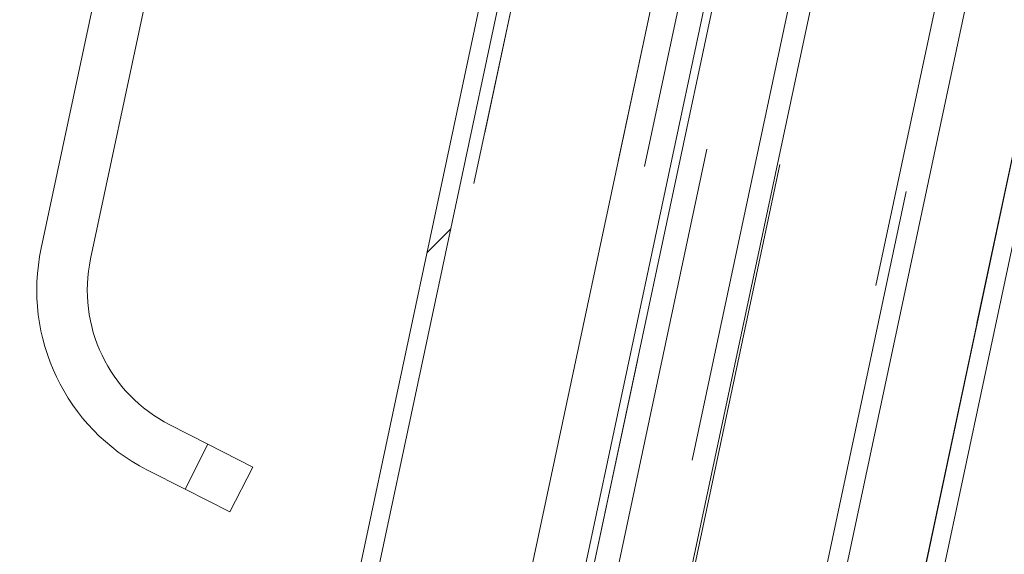
# Paper-space layout 'Sheet2' of a CAD drawing. Units: inches. Extents: x 0.1 to 10.8, y 0.2 to 8.4.
# Drawn here: x 2.3 to 2.5, y 2.8 to 2.9 of the extents above; entities that cross this region are included whole.
import ezdxf

# ---------------------------------------------------------------- set-up
doc = ezdxf.new("R2010")
doc.units = ezdxf.units.IN
doc.header["$MEASUREMENT"] = 0
doc.linetypes.add('HIDDEN', pattern=[0.07500000000000001, 0.05, -0.025])
doc.layers.add('FORMAT', color=7, linetype='Continuous')
doc.styles.add('SLDTEXTSTYLE0', font='TXT', dxfattribs={"width": 0.75})
doc.dimstyles.new('SLDDIMSTYLE8', dxfattribs={"dimtxt": 0.09375000000000001, "dimasz": 0.0625, "dimexe": 0, "dimexo": 0.0625, "dimgap": 0.0234375, "dimtad": 0, "dimtih": 1, "dimtoh": 1, "dimdec": 4, "dimlfac": 24, "dimzin": 12, "dimdsep": 46, "dimtxsty": 'SLDTEXTSTYLE0', "dimsah": 1, "dimcen": 0.09, "dimadec": 0, "dimazin": 3, "dimtfac": 1, "dimtdec": 0, "dimtofl": 0, "dimtmove": 0, "dimatfit": 3, "dimfxl": 0, "dimfrac": 2, "dimtolj": 1, "dimtzin": 12, "dimarcsym": 0})
doc.dimstyles.new('SLDDIMSTYLE9', dxfattribs={"dimtxt": 0.09375000000000001, "dimasz": 0.0625, "dimexe": 0, "dimexo": 0.0625, "dimgap": 0.0234375, "dimtad": 0, "dimtih": 1, "dimtoh": 1, "dimlfac": 24, "dimrnd": 1e-09, "dimzin": 12, "dimdsep": 46, "dimtxsty": 'SLDTEXTSTYLE0', "dimsah": 1, "dimcen": 0.09, "dimadec": 0, "dimazin": 3, "dimtfac": 1, "dimtofl": 0, "dimtmove": 0, "dimatfit": 3, "dimfxl": 0, "dimfrac": 2, "dimtolj": 1, "dimtzin": 12, "dimarcsym": 0})
pattern_1 = [(45, (0, 0), (-0.2651650429449553, 0.2651650429449554), []), (45, (0.176776695, 0), (-0.2651650429449553, 0.2651650429449554), [])]

# ---------------------------------------------------------------- blocks, each defined once
blk = doc.blocks.new('*D51')
at = {"layer": 'FORMAT', "color": 7}
for p, q in [((2.534688547148178, 3.20644291132358), (2.631004711308455, 3.659574837261479)), ((3.774937933189692, 1.661518900810257), (4.248998506077145, 1.661518900810257))]:
    blk.add_line(p, q, dxfattribs=at)
for start, end in [(39.95240085040221, 77.9999999999998), (7.633331235512441e-13, 34.37057051193735)]:
    blk.add_arc((2.206304811431999, 1.661518900810259), 1.917693694645146, start, end, dxfattribs=at)
for points in [[(2.605015749956234, 3.537306387169754), (2.661453849562215, 3.503825184788933), (2.670406540712813, 3.542810429704952)], [(4.123998506077145, 1.661518900810257), (4.142977781947397, 1.724336391109065), (4.102983089014283, 1.72368482592743)]]:
    blk.add_solid(points, dxfattribs=at)
at = {"layer": 'FORMAT', "color": 7, "insert": (3.603267978089728, 2.864989776111591, 0.2724888285271926), "char_height": 0.09375000000000001, "attachment_point": 1, "style": 'SLDTEXTSTYLE0'}
blk.add_mtext('78°', dxfattribs=at)
blk = doc.blocks.new('*D52')
at = {"layer": 'FORMAT'}
for p, q in [((2.200954637924312, 3.190522631627533), (1.324980475446296, 3.190522631627533)), ((1.449980475446296, 3.190522631627533), (1.449980475446296, 2.252309828664635)), ((1.449980475446296, 1.165268900810259), (1.449980475446296, 2.103481703773167)), ((1.989224902841972, 1.165268900810259), (1.324980475446296, 1.165268900810259))]:
    blk.add_line(p, q, dxfattribs=at)
for points in [[(1.449980475446296, 3.190522631627533), (1.429980475446296, 3.128022631627533), (1.469980475446296, 3.128022631627533)], [(1.449980475446296, 1.165268900810259), (1.469980475446296, 1.227768900810259), (1.429980475446296, 1.227768900810259)]]:
    blk.add_solid(points, dxfattribs=at)
at = {"layer": 'FORMAT', "insert": (1.209355468500242, 2.224331804376785, 0.2724888285271926), "char_height": 0.09375000000000001, "attachment_point": 1, "style": 'SLDTEXTSTYLE0'}
blk.add_mtext('48 5/8"', dxfattribs=at)

psp = doc.layouts.new('Sheet2')

# ---------------------------------------------------------------- hatches: boundary and pattern name
at = {"linetype": 'Continuous', "lineweight": 0}
h = psp.add_hatch(dxfattribs=at)
h.set_pattern_fill('ANSI32', style=0)
h.set_pattern_definition(pattern_1)
edge = h.paths.add_edge_path(flags=0)
edge.add_arc((2.16415836288206, 1.537385521102899), 0.003833333333333333, 258.0000000000144, 438.0000000000001)
edge.add_line((2.164955357696862, 1.541135086905712), (2.143436110480718, 1.545709144103703))
edge.add_line((2.143436110480718, 1.545709144103703), (2.142656441640152, 1.542041090600952))
edge.add_line((2.142656441640152, 1.542041090600952), (2.164175688856295, 1.537467033402961))
edge.add_arc((2.16415836288206, 1.537385521102899), 8.333333333333359e-05, -101.99999999982128, 77.99999999997527, ccw=False)
edge.add_line((2.164141036907826, 1.537304008802839), (2.073988433040193, 1.556466536306542))
edge.add_arc((2.074560190189943, 1.559156442208561), 0.002749999999999999, 167.9999999999871, 257.99999999998977, ccw=False)
edge.add_line((2.071870284287925, 1.55972819935831), (2.417246254684698, 3.184594388777282))
edge.add_arc((2.419936160586716, 3.184022631627533), 0.002749999999999999, 77.99999999999812, 168.0000000000052, ccw=False)
edge.add_line((2.420507917736465, 3.186712537529552), (2.52574029711541, 3.164344704792407))
edge.add_arc((2.525722971141175, 3.164263192492346), 8.333333333333359e-05, -102.00000000008822, 77.99999999974023, ccw=False)
edge.add_line((2.52570564516694, 3.164181680192285), (2.504186397950797, 3.168755737390275))
edge.add_line((2.504186397950797, 3.168755737390275), (2.50340672911023, 3.165087683887524))
edge.add_line((2.50340672911023, 3.165087683887524), (2.524925976326374, 3.160513626689533))
edge.add_arc((2.525722971141175, 3.164263192492346), 0.003833333333333333, 258.0000000000072, 437.9999999999956)
edge.add_line((2.526519965955977, 3.168012758295159), (2.421287586577032, 3.190380591032302))
edge.add_arc((2.419936160586716, 3.184022631627533), 0.0065, 77.99999999999815, 167.9999999999989)
edge.add_line((2.413578201181946, 3.185374057617849), (2.068202230785173, 1.560507868198877))
edge.add_arc((2.074560190189943, 1.559156442208561), 0.0065, 167.999999999997, 257.9999999999933)
edge.add_line((2.073208764199626, 1.55279848280379), (2.16336136806726, 1.533635955300086))
h = psp.add_hatch(dxfattribs=at)
h.set_pattern_fill('ANSI32', style=0)
h.set_pattern_definition(pattern_1)
h.paths.add_polyline_path([(2.114204702397034, 1.55047415585602), (2.459684628639212, 3.17582941907536), (2.458054382637989, 3.176175938560057), (2.11257445639581, 1.550820675340716)], flags=0)

# ---------------------------------------------------------------- linework, layer by layer
at = {"color": 7, "linetype": 'HIDDEN', "lineweight": 0}
for p, q in [((2.420446661167125, 3.18642434802893), (2.074049689609554, 1.55675472580716)), ((2.524292962607285, 3.157535531286893), (2.20010789001878, 1.632364677743581)), ((2.200189402319057, 1.632347351769301), (2.524374474907562, 3.157518205312612)), ((2.191583123478728, 1.698072959987438), (2.495058074559769, 3.125810352315693)), ((2.4477691716351, 3.095722929561949), (2.143481749136192, 1.664163159737994)), ((2.153670786643836, 1.661997412958642), (2.457958209142745, 3.093557182782597)), ((2.462848947146413, 3.092517624328508), (2.158561524647505, 1.660957854504554)), ((2.488932883165981, 3.086973312573368), (2.184645460667073, 1.655413542749413)), ((2.110806128289176, 1.729680173936495), (2.368529995032042, 2.942175637346098)), ((2.138357285709849, 1.723823994645122), (2.394998279063025, 2.931224939300913)), ((2.143777853663916, 1.722671817358507), (2.400418847017091, 2.930072762014298)), ((2.303131454482102, 2.83906905809576), (2.298402386776481, 2.829787740135465))]:
    psp.add_line(p, q, dxfattribs=at)
at = {"color": 7, "linetype": 'Continuous', "lineweight": 15}
for p, q in [((2.068202230785177, 1.560507868198875), (2.41357820118195, 3.185374057617847)), ((2.071870284287928, 1.559728199358309), (2.417246254684702, 3.184594388777281)), ((2.458054382637993, 3.176175938560055), (2.112574456395814, 1.550820675340715)), ((2.459684628639216, 3.175829419075358), (2.114204702397037, 1.550474155856019)), ((2.315037633602672, 3.097537632062433), (2.268708810819537, 2.879577657460204)), ((2.325226671110316, 3.095371885283082), (2.278897848327181, 2.877411910680852)), ((2.357349237069282, 2.353689738543064), (2.488730508531061, 2.9717900240837)), ((2.428601786308898, 2.933773230229497), (2.325230692530441, 2.447450469989652)), ((2.138357285709849, 1.723823994645121), (2.394998279063024, 2.931224939300912)), ((2.459574817960593, 2.929422762709055), (2.345039282666674, 2.390575434760055)), ((2.365840261904338, 2.734125980131886), (2.391829223256558, 2.856394430223611)), ((2.391788467106528, 2.856403093210729), (2.391829223256558, 2.856394430223611)), ((2.295277757733251, 2.843070716461911), (2.303131454482102, 2.83906905809576)), ((2.298402386776481, 2.829787740135465), (2.303131454482102, 2.83906905809576)), ((2.303131454482102, 2.83906905809576), (2.312412772442397, 2.83433999039014)), ((2.290548690027631, 2.833789398501615), (2.298402386776481, 2.829787740135465)), ((2.312412772442397, 2.83433999039014), (2.307683704736777, 2.825058672429845)), ((2.307683704736777, 2.825058672429845), (2.298402386776481, 2.829787740135465))]:
    psp.add_line(p, q, dxfattribs=at)
at = {"color": 8, "linetype": 'Continuous', "lineweight": 15}
psp.add_line((2.475798176383578, 2.929385499866139), (2.354955104624837, 2.360863545948096), dxfattribs=at)
at = {"color": 7, "linetype": 'Continuous', "lineweight": 15}
for radius, start, end in [(0.04166666666666701, 168, 243.0000000000015), (0.03125000000000006, 168.0000000000004, 243.0000000000009)]:
    psp.add_arc((2.309464960850112, 2.870914670342798), radius, start, end, dxfattribs=at)

# ---------------------------------------------------------------- dimensions: what is measured, and where the dimension line sits
at = {"layer": 'FORMAT', "color": 7}
dim = psp.add_angular_dim_2l(base=(4.038381679938233, 2.228125867204195), line1=((2.280354599856359, 1.661518900810259), (3.724937933189692, 1.661518900810258)), line2=((2.52429296260729, 3.15753553128689), (2.200107890018784, 1.632364677743578)), dimstyle='SLDDIMSTYLE8', dxfattribs=at)
dim.commit()
dim.dimension.update_dxf_attribs({"geometry": '*D51', "text_midpoint": (3.735624755759605, 2.818553737953703), "dimtype": 162})
at = {"layer": 'FORMAT'}
dim = psp.add_linear_dim(base=(1.449980475446295, 1.165268900810259), p1=(2.419936160586716, 3.190522631627533), p2=(2.245771266523026, 1.165268900810259), angle=90.0000000000002, dimstyle='SLDDIMSTYLE9', dxfattribs=at)
dim.commit()
dim.dimension.update_dxf_attribs({"geometry": '*D52', "text_midpoint": (1.449980475446295, 2.177895766218897), "dimtype": 160})

doc.saveas('drawing.dxf')
